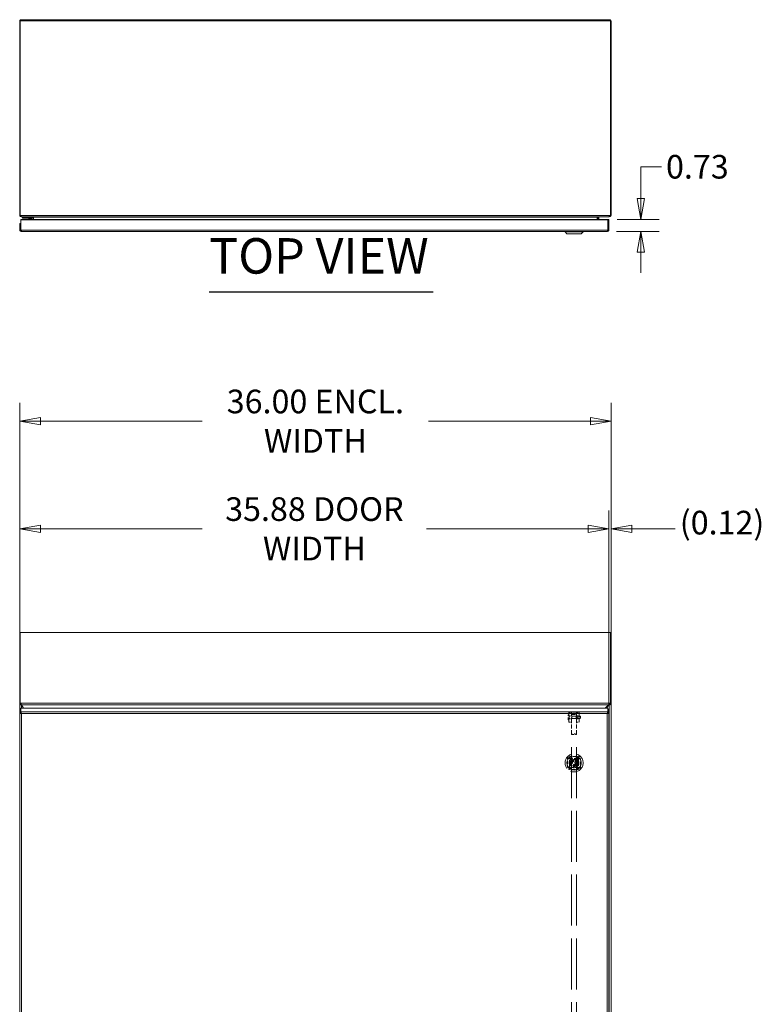
# Model space of a CAD drawing. Units: inches. Extents: x 11 to 291, y 8 to 185.
# Drawn here: x 73 to 118, y 121 to 181 of the extents above; entities that cross this region are included whole.
import ezdxf

# ---------------------------------------------------------------- set-up
doc = ezdxf.new("R2010")
doc.units = ezdxf.units.IN
doc.header["$LTSCALE"] = 18
doc.header["$MEASUREMENT"] = 0
doc.linetypes.add('DASHED', pattern=[0.2067, 0.1654, -0.0413])
doc.layers.get('0').update_dxf_attribs({"lineweight": 0})
for name, color, linetype, lineweight in [('Dimension (ANSI)', 7, 'Continuous', 5), ('Hidden (ANSI)', 7, 'DASHED', 5), ('Hidden Narrow (ANSI)', 7, 'DASHED', 5), ('Symbol (ANSI)', 7, 'Continuous', 5), ('Visible (ANSI)', 7, 'Continuous', 5), ('Visible Narrow (ANSI)', 7, 'Continuous', 5)]:
    doc.layers.add(name, color=color, linetype=linetype, lineweight=lineweight)
doc.styles.add('ROMANS', font='romans.shx')
doc.styles.add('Text Style168', font='tahoma.ttf')
doc.dimstyles.new('Default (ANSI)', dxfattribs={"dimscale": 18, "dimtxt": 0.08, "dimasz": 0.07, "dimexe": 0.0625, "dimexo": 0.0315, "dimgap": 0.0155, "dimtad": 0, "dimtih": 1, "dimtoh": 1, "dimrnd": 1e-08, "dimzin": 0, "dimdsep": 46, "dimtxsty": 'ROMANS', "dimblk": 'Filled-1', "dimcen": 0.09, "dimdle": 0.197, "dimclrd": 256, "dimclre": 256, "dimclrt": 256, "dimadec": 0, "dimazin": 0, "dimtfac": 1, "dimtofl": 0, "dimtmove": 0, "dimatfit": 3, "dimldrblk": 'Filled-1', "dimfxl": 1, "dimtolj": 1, "dimtzin": 0, "dimlwd": -1, "dimlwe": -1, "dimarcsym": 0})

# ---------------------------------------------------------------- blocks, each defined once
blk = doc.blocks.new('Filled-1')
at = {"color": 0}
for p, q in [((0, 0), (-1, 0.179)), ((-1, 0.179), (-1, -0.179)), ((-1, 0), (0, 0)), ((-1, -0.179), (0, 0))]:
    blk.add_line(p, q, dxfattribs=at)
at = {"color": 0, "flags": 128}
blk.add_lwpolyline([(-1, -0.179), (0, 0), (-1, 0.179), (-1, -0.179)], dxfattribs=at)
at = {"color": 0}
blk.add_solid([(-1, -0.179), (0, 0), (-1, 0.179), (-1, -0.179)], dxfattribs=at)
blk = doc.blocks.new('*D10')
at = {"layer": 'Defpoints', "color": 0, "transparency": 16777216}
for p in [(108.71, 168.933), (108.68, 168.203), (110.717, 168.203)]:
    blk.add_point(p, dxfattribs=at)
at = {"layer": 'Dimension (ANSI)', "transparency": 16777216}
for p, q in [((110.717, 170.193), (110.717, 172.136)), ((110.717, 172.136), (111.977, 172.136)), ((109.277, 168.933), (111.842, 168.933)), ((109.247, 168.203), (111.842, 168.203)), ((110.717, 166.943), (110.717, 165.683))]:
    blk.add_line(p, q, dxfattribs=at)
at = {"layer": 'Dimension (ANSI)', "transparency": 16777216, "xscale": 1.260000005364418, "yscale": 1.260000005364418, "zscale": 1.260000005364418}
for p, rotation in [((110.717, 168.933), 270), ((110.717, 168.203), 90)]:
    blk.add_blockref('Filled-1', p, dxfattribs=dict(at, rotation=rotation))
at = {"layer": 'Dimension (ANSI)', "transparency": 16777216, "insert": (112.256, 172.856), "char_height": 1.44, "attachment_point": 1, "style": 'ROMANS'}
blk.add_mtext('\\A1;0.73', dxfattribs=at)
blk = doc.blocks.new('*D14')
at = {"layer": 'Defpoints', "color": 0, "transparency": 16777216}
for p in [(108.785, 150.091), (72.91, 138.873), (108.785, 138.873)]:
    blk.add_point(p, dxfattribs=at)
at = {"layer": 'Dimension (ANSI)', "transparency": 16777216}
for p, q in [((72.91, 139.44), (72.91, 151.216)), ((108.785, 139.44), (108.785, 151.216)), ((74.17, 150.091), (84.02, 150.091)), ((107.525, 150.091), (97.675, 150.091))]:
    blk.add_line(p, q, dxfattribs=at)
at = {"layer": 'Dimension (ANSI)', "transparency": 16777216, "xscale": 1.260000005364418, "yscale": 1.260000005364418, "zscale": 1.260000005364418, "rotation": 180}
blk.add_blockref('Filled-1', (72.91, 150.091), dxfattribs=at)
at = {"layer": 'Dimension (ANSI)', "transparency": 16777216, "xscale": 1.260000005364418, "yscale": 1.260000005364418, "zscale": 1.260000005364418}
blk.add_blockref('Filled-1', (108.785, 150.091), dxfattribs=at)
at = {"layer": 'Dimension (ANSI)', "transparency": 16777216, "insert": (90.848, 150.091), "char_height": 1.44, "attachment_point": 5, "style": 'ROMANS'}
blk.add_mtext('\\A1;35.88 DOOR\\PWIDTH', dxfattribs=at)
blk = doc.blocks.new('*D15')
at = {"layer": 'Defpoints', "color": 0, "transparency": 16777216}
for p in [(108.785, 150.091), (108.909, 139.403), (108.785, 138.873)]:
    blk.add_point(p, dxfattribs=at)
at = {"layer": 'Dimension (ANSI)', "transparency": 16777216}
for p, q in [((108.785, 139.44), (108.785, 151.216)), ((108.909, 139.97), (108.909, 151.216)), ((107.525, 150.091), (106.265, 150.091)), ((110.169, 150.091), (112.816, 150.091))]:
    blk.add_line(p, q, dxfattribs=at)
at = {"layer": 'Dimension (ANSI)', "transparency": 16777216, "xscale": 1.260000005364418, "yscale": 1.260000005364418, "zscale": 1.260000005364418}
blk.add_blockref('Filled-1', (108.785, 150.091), dxfattribs=at)
at = {"layer": 'Dimension (ANSI)', "transparency": 16777216, "xscale": 1.260000005364418, "yscale": 1.260000005364418, "zscale": 1.260000005364418, "rotation": 180}
blk.add_blockref('Filled-1', (108.909, 150.091), dxfattribs=at)
at = {"layer": 'Dimension (ANSI)', "transparency": 16777216, "insert": (113.095, 151.189), "char_height": 1.44, "attachment_point": 1, "style": 'ROMANS'}
blk.add_mtext('\\A1;(0.12)', dxfattribs=at)
blk = doc.blocks.new('*D16')
at = {"layer": 'Defpoints', "color": 0, "transparency": 16777216}
for p in [(72.909, 156.644), (72.909, 143.694), (108.909, 143.694)]:
    blk.add_point(p, dxfattribs=at)
at = {"layer": 'Dimension (ANSI)', "transparency": 16777216}
for p, q in [((72.909, 144.261), (72.909, 157.769)), ((108.909, 144.261), (108.909, 157.769)), ((74.169, 156.644), (84.013, 156.644)), ((107.649, 156.644), (97.805, 156.644))]:
    blk.add_line(p, q, dxfattribs=at)
at = {"layer": 'Dimension (ANSI)', "transparency": 16777216, "xscale": 1.260000005364418, "yscale": 1.260000005364418, "zscale": 1.260000005364418, "rotation": 180}
blk.add_blockref('Filled-1', (72.909, 156.644), dxfattribs=at)
at = {"layer": 'Dimension (ANSI)', "transparency": 16777216, "xscale": 1.260000005364418, "yscale": 1.260000005364418, "zscale": 1.260000005364418}
blk.add_blockref('Filled-1', (108.909, 156.644), dxfattribs=at)
at = {"layer": 'Dimension (ANSI)', "transparency": 16777216, "insert": (90.909, 156.644), "char_height": 1.44, "attachment_point": 5, "style": 'ROMANS'}
blk.add_mtext('\\A1;36.00 ENCL.\\PWIDTH', dxfattribs=at)

msp = doc.modelspace()

# ---------------------------------------------------------------- linework, layer by layer
at = {"layer": 'Hidden (ANSI)', "ltscale": 0.045053}
msp.add_line((106.29837, 138.47755), (106.29837, 138.74921), dxfattribs=at)
at = {"layer": 'Hidden (ANSI)', "ltscale": 0.0024}
for p, q in [((106.33381, 138.76102), (106.31018, 138.76102)), ((106.33381, 138.46574), (106.31018, 138.46574))]:
    msp.add_line(p, q, dxfattribs=at)
at = {"layer": 'Hidden (ANSI)', "ltscale": 0.098059}
for p, q in [((106.34562, 138.3181), (106.34562, 138.90865)), ((106.97058, 138.3181), (106.97058, 138.90865))]:
    msp.add_line(p, q, dxfattribs=at)
at = {"layer": 'Hidden (ANSI)', "ltscale": 0.016564}
for p, q in [((106.34562, 138.90865), (106.5031, 138.90865)), ((106.34562, 138.69606), (106.5031, 138.69606)), ((106.34562, 138.5307), (106.5031, 138.5307)), ((106.8131, 138.90865), (106.97058, 138.90865)), ((106.8131, 138.69606), (106.97058, 138.69606)), ((106.8131, 138.5307), (106.97058, 138.5307)), ((107.05428, 138.66653), (106.8968, 138.66653)), ((107.05428, 138.56023), (106.8968, 138.56023)), ((106.34562, 138.3181), (106.5031, 138.3181)), ((106.8131, 138.3181), (106.97058, 138.3181))]:
    msp.add_line(p, q, dxfattribs=at)
at = {"layer": 'Hidden (ANSI)', "ltscale": 0.073638}
for p, q in [((107.05428, 138.69212), (106.35743, 138.69212)), ((107.05428, 138.53464), (106.35743, 138.53464))]:
    msp.add_line(p, q, dxfattribs=at)
at = {"layer": 'Hidden (ANSI)', "ltscale": 0.089879}
for p, q in [((106.5031, 138.32817), (106.5031, 138.90865)), ((106.8131, 138.32817), (106.8131, 138.90865))]:
    msp.add_line(p, q, dxfattribs=at)
at = {"layer": 'Hidden (ANSI)', "ltscale": 0.032409}
for p, q in [((106.50449, 138.69338), (106.81171, 138.69338)), ((106.50449, 138.53338), (106.81171, 138.53338))]:
    msp.add_line(p, q, dxfattribs=at)
at = {"layer": 'Hidden (ANSI)', "ltscale": 0.006394}
for q in [(106.8968, 138.66653), (106.8968, 138.56023)]:
    msp.add_line((106.86611, 138.61338), q, dxfattribs=at)
at = {"layer": 'Hidden (ANSI)', "ltscale": 0.017569}
msp.add_line((106.8968, 138.66653), (106.8968, 138.56023), dxfattribs=at)
at = {"layer": 'Hidden (ANSI)', "ltscale": 0.026076}
msp.add_line((107.05428, 138.69212), (107.05428, 138.53464), dxfattribs=at)
at = {"layer": 'Hidden (ANSI)', "ltscale": 0.081879}
for p, q in [((106.5031, 137.57984), (106.5031, 138.32817)), ((106.8131, 137.57984), (106.8131, 138.32817))]:
    msp.add_line(p, q, dxfattribs=at)
at = {"layer": 'Hidden (ANSI)', "ltscale": 1.04361}
for p, q in [((106.5031, 110.39984), (106.5031, 137.57984)), ((106.8131, 110.39984), (106.8131, 137.57984))]:
    msp.add_line(p, q, dxfattribs=at)
at = {"layer": 'Hidden (ANSI)', "ltscale": 0.041768}
for p, q in [((106.40419, 135.84009), (106.40419, 136.23379)), ((106.916, 135.84009), (106.916, 136.23379)), ((106.40419, 135.44639), (106.40419, 135.84009)), ((106.916, 135.44639), (106.916, 135.84009))]:
    msp.add_line(p, q, dxfattribs=at)
at = {"layer": 'Hidden (ANSI)', "ltscale": 0.054058}
msp.add_line((106.40419, 135.84009), (106.916, 135.84009), dxfattribs=at)
at = {"layer": 'Hidden (ANSI)', "ltscale": 0.366361}
msp.add_circle((106.66009, 135.84009), 0.55118, dxfattribs=at)
at = {"layer": 'Hidden (ANSI)', "ltscale": 0.288773}
msp.add_circle((106.66009, 135.84009), 0.43448, dxfattribs=at)
at = {"layer": 'Hidden (ANSI)', "ltscale": 0.287833}
msp.add_circle((106.66009, 135.84009), 0.43307, dxfattribs=at)
at = {"layer": 'Hidden (ANSI)', "ltscale": 0.143867}
msp.add_circle((106.66009, 135.84009), 0.21654, dxfattribs=at)
at = {"layer": 'Hidden (ANSI)', "ltscale": 0.124889}
msp.add_circle((106.66009, 135.84009), 0.18799, dxfattribs=at)
at = {"layer": 'Hidden (ANSI)', "ltscale": 0.117691}
msp.add_circle((106.66009, 135.84009), 0.17717, dxfattribs=at)
at = {"layer": 'Hidden (ANSI)', "ltscale": 0.107221}
msp.add_circle((106.66009, 135.84009), 0.16142, dxfattribs=at)
at = {"layer": 'Hidden (ANSI)', "ltscale": 0.088025}
msp.add_circle((106.66009, 135.84009), 0.13255, dxfattribs=at)
at = {"layer": 'Hidden (ANSI)', "ltscale": 0.082354}
msp.add_circle((106.66009, 135.84009), 0.12402, dxfattribs=at)
at = {"layer": 'Hidden (ANSI)', "ltscale": 0.07882}
msp.add_circle((106.66009, 135.84009), 0.1187, dxfattribs=at)
at = {"layer": 'Hidden (ANSI)', "ltscale": 0.078427}
msp.add_circle((106.66009, 135.84009), 0.11811, dxfattribs=at)
at = {"layer": 'Hidden (ANSI)', "ltscale": 0.074501}
msp.add_circle((106.66009, 135.84009), 0.1122, dxfattribs=at)
at = {"layer": 'Hidden (ANSI)', "ltscale": 0.067957}
msp.add_circle((106.66009, 135.84009), 0.10236, dxfattribs=at)
at = {"layer": 'Hidden (ANSI)', "ltscale": 0.065339}
msp.add_circle((106.66009, 135.84009), 0.09843, dxfattribs=at)
at = {"layer": 'Hidden (ANSI)', "ltscale": 0.001863}
for centre, start, end in [((106.31018, 138.74921), 90, 180.0000123), ((106.33381, 138.74921), 359.9999779, 90), ((106.35743, 138.70393), 180.0000708, 270), ((106.35743, 138.52283), 90, 179.9999292), ((106.31018, 138.47755), 179.9999877, 270), ((106.33381, 138.47755), 270, 0.0000221)]:
    msp.add_arc(centre, 0.01181, start, end, dxfattribs=at)
at = {"layer": 'Hidden (ANSI)', "ltscale": 0.083956}
for centre, start, end in [((104.76639, 135.8482), 346.5879884, 12.8614147), ((108.55379, 135.8482), 167.1385853, 193.4120116)]:
    msp.add_arc(centre, 1.73228, start, end, dxfattribs=at)
at = {"layer": 'Hidden (ANSI)', "ltscale": 0.102954}
msp.add_ellipse((106.6581, 138.82588), major_axis=(-0.155, 0), ratio=0.25881905, dxfattribs=at)
at = {"layer": 'Hidden (ANSI)', "ltscale": 0.05165}
for major_axis in [(-0.155, 0), (0.155, 0)]:
    msp.add_ellipse((106.6581, 137.57984), major_axis=major_axis, ratio=0.1316525, start_param=3.14159265, end_param=6.28318531, dxfattribs=at)
at = {"layer": 'Hidden (ANSI)', "ltscale": 0.026997}
for points, knots in [([(106.5031, 138.69065), (106.5031, 138.69331), (106.50421, 138.69409), (106.50821, 138.69123), (106.51105, 138.6876), (106.51654, 138.67771), (106.51957, 138.67073), (106.52402, 138.6539), (106.52534, 138.64402), (106.52534, 138.62415), (106.52402, 138.61319), (106.51957, 138.5921), (106.51654, 138.58196), (106.51105, 138.56483), (106.50821, 138.55661), (106.50421, 138.54357), (106.5031, 138.53876), (106.5031, 138.53611)], [0.31291115, 0.31291115, 0.31291115, 0.31291115, 0.391015375, 0.391015375, 0.469119601, 0.469119601, 0.54747095, 0.54747095, 0.625822299, 0.625822299, 0.704173649, 0.704173649, 0.782524998, 0.782524998, 0.860629223, 0.860629223, 0.938733449, 0.938733449, 0.938733449, 0.938733449]), ([(106.5031, 138.53611), (106.5031, 138.53345), (106.50421, 138.53267), (106.50821, 138.53553), (106.51105, 138.53916), (106.51654, 138.54905), (106.51957, 138.55603), (106.52402, 138.57286), (106.52534, 138.58274), (106.52534, 138.59267), (106.52534, 138.60261), (106.52402, 138.61357), (106.51957, 138.63466), (106.51654, 138.6448), (106.51105, 138.66193), (106.50821, 138.67015), (106.50421, 138.68319), (106.5031, 138.688), (106.5031, 138.69065)], [0.938733449, 0.938733449, 0.938733449, 0.938733449, 1.016837674, 1.016837674, 1.0949419, 1.0949419, 1.173293249, 1.173293249, 1.251644599, 1.251644599, 1.251644599, 1.329995948, 1.329995948, 1.408347297, 1.408347297, 1.486451523, 1.486451523, 1.564555748, 1.564555748, 1.564555748, 1.564555748])]:
    msp.add_open_spline(points, degree=3, knots=knots, dxfattribs=at)
at = {"layer": 'Hidden (ANSI)', "ltscale": 0.054093}
msp.add_open_spline([(106.79086, 138.59267), (106.79086, 138.58274), (106.79218, 138.57286), (106.79663, 138.55603), (106.79966, 138.54905), (106.80514, 138.53916), (106.80799, 138.53553), (106.81199, 138.53267), (106.8131, 138.53345), (106.8131, 138.53876), (106.81199, 138.54357), (106.80799, 138.55661), (106.80514, 138.56483), (106.79966, 138.58196), (106.79663, 138.5921), (106.79218, 138.61319), (106.79086, 138.62415), (106.79086, 138.64402), (106.79218, 138.6539), (106.79663, 138.67073), (106.79966, 138.67771), (106.80514, 138.6876), (106.80799, 138.69123), (106.81199, 138.69409), (106.8131, 138.69331), (106.8131, 138.688), (106.81199, 138.68319), (106.80799, 138.67015), (106.80514, 138.66193), (106.79966, 138.6448), (106.79663, 138.63466), (106.79218, 138.61357), (106.79086, 138.60261), (106.79086, 138.59267)], degree=3, knots=[0, 0, 0, 0, 0.07835135, 0.07835135, 0.1567027, 0.1567027, 0.23480692, 0.23480692, 0.31291115, 0.31291115, 0.39101538, 0.39101538, 0.4691196, 0.4691196, 0.54747095, 0.54747095, 0.6258223, 0.6258223, 0.70417365, 0.70417365, 0.782525, 0.782525, 0.86062922, 0.86062922, 0.93873345, 0.93873345, 1.01683767, 1.01683767, 1.0949419, 1.0949419, 1.17329325, 1.17329325, 1.2516446, 1.2516446, 1.2516446, 1.2516446], dxfattribs=at)
at = {"layer": 'Hidden (ANSI)', "ltscale": 0.020241}
for points in [[(106.26639, 136.11568), (106.26639, 136.12629), (106.26782, 136.1369), (106.27373, 136.15824), (106.27843, 136.16896), (106.28783, 136.18377), (106.29123, 136.18837), (106.2969, 136.19496), (106.2989, 136.19712), (106.30098, 136.1992), (106.30428, 136.2025), (106.30777, 136.20559), (106.3169, 136.21279), (106.3227, 136.21657), (106.34146, 136.22661), (106.35508, 136.23091), (106.37404, 136.23344), (106.37927, 136.23379), (106.3845, 136.23379)], [(106.93568, 136.23379), (106.9463, 136.23379), (106.95691, 136.23236), (106.97824, 136.22645), (106.98896, 136.22176), (107.00378, 136.21235), (107.00837, 136.20895), (107.01496, 136.20328), (107.01712, 136.20128), (107.0192, 136.1992), (107.0225, 136.1959), (107.02559, 136.19242), (107.03279, 136.18328), (107.03657, 136.17748), (107.04662, 136.15872), (107.05091, 136.1451), (107.05344, 136.12614), (107.05379, 136.12091), (107.05379, 136.11568)], [(106.3845, 135.44639), (106.37389, 135.44639), (106.36328, 135.44782), (106.34194, 135.45373), (106.33122, 135.45842), (106.31641, 135.46783), (106.31181, 135.47123), (106.30522, 135.4769), (106.30306, 135.4789), (106.30098, 135.48098), (106.29768, 135.48428), (106.29459, 135.48776), (106.2874, 135.4969), (106.28362, 135.5027), (106.27357, 135.52146), (106.26927, 135.53508), (106.26674, 135.55404), (106.26639, 135.55927), (106.26639, 135.5645)], [(107.05379, 135.5645), (107.05379, 135.55389), (107.05236, 135.54328), (107.04645, 135.52194), (107.04176, 135.51122), (107.03235, 135.49641), (107.02895, 135.49181), (107.02328, 135.48522), (107.02128, 135.48306), (107.0192, 135.48098), (107.0159, 135.47768), (107.01242, 135.47459), (107.00328, 135.46739), (106.99748, 135.46361), (106.97872, 135.45357), (106.9651, 135.44927), (106.94614, 135.44674), (106.94091, 135.44639), (106.93568, 135.44639)]]:
    msp.add_open_spline(points, degree=3, knots=[1.801473158, 1.801473158, 1.801473158, 1.801473158, 1.887513641, 1.887513641, 1.97916091, 1.97916091, 2.023114384, 2.023114384, 2.045536128, 2.045536128, 2.045536128, 2.081106014, 2.081106014, 2.134606557, 2.134606557, 2.247341227, 2.247341227, 2.289849048, 2.289849048, 2.289849048, 2.289849048], dxfattribs=at)
at = {"layer": 'Hidden (ANSI)', "ltscale": 0.029351}
for points, knots in [([(106.26639, 135.84009), (106.26639, 135.88417), (106.26639, 135.9326), (106.26639, 136.02785), (106.26639, 136.07465), (106.26639, 136.11568)], [-2.215239887, -2.215239887, -2.215239887, -2.215239887, -1.879318759, -1.879318759, -1.54507628, -1.54507628, -1.54507628, -1.54507628]), ([(107.05379, 136.11568), (107.05379, 136.07465), (107.05379, 136.02785), (107.05379, 135.9326), (107.05379, 135.88417), (107.05379, 135.84009)], [-2.885403494, -2.885403494, -2.885403494, -2.885403494, -2.551161015, -2.551161015, -2.215239887, -2.215239887, -2.215239887, -2.215239887]), ([(106.26639, 135.5645), (106.26639, 135.60553), (106.26639, 135.65233), (106.26639, 135.74758), (106.26639, 135.79601), (106.26639, 135.84009)], [1.54507628, 1.54507628, 1.54507628, 1.54507628, 1.879318759, 1.879318759, 2.215239887, 2.215239887, 2.215239887, 2.215239887]), ([(107.05379, 135.84009), (107.05379, 135.79601), (107.05379, 135.74758), (107.05379, 135.65233), (107.05379, 135.60553), (107.05379, 135.5645)], [2.215239887, 2.215239887, 2.215239887, 2.215239887, 2.551161015, 2.551161015, 2.885403494, 2.885403494, 2.885403494, 2.885403494])]:
    msp.add_open_spline(points, degree=3, knots=knots, dxfattribs=at)
at = {"layer": 'Hidden (ANSI)', "ltscale": 0.058803}
for points, knots in [([(106.3845, 136.23379), (106.42553, 136.23379), (106.47233, 136.23379), (106.56758, 136.23379), (106.61601, 136.23379), (106.70418, 136.23379), (106.7526, 136.23379), (106.84785, 136.23379), (106.89465, 136.23379), (106.93568, 136.23379)], [-2.88540349, -2.88540349, -2.88540349, -2.88540349, -2.55116102, -2.55116102, -2.21523989, -2.21523989, -1.87931876, -1.87931876, -1.54507628, -1.54507628, -1.54507628, -1.54507628]), ([(106.93568, 135.44639), (106.89465, 135.44639), (106.84785, 135.44639), (106.7526, 135.44639), (106.70418, 135.44639), (106.61601, 135.44639), (106.56758, 135.44639), (106.47233, 135.44639), (106.42553, 135.44639), (106.3845, 135.44639)], [1.54507628, 1.54507628, 1.54507628, 1.54507628, 1.87931876, 1.87931876, 2.21523989, 2.21523989, 2.55116102, 2.55116102, 2.88540349, 2.88540349, 2.88540349, 2.88540349])]:
    msp.add_open_spline(points, degree=3, knots=knots, dxfattribs=at)
at = {"layer": 'Hidden (ANSI)', "ltscale": 0.012076}
msp.add_open_spline([(106.6033, 136.23379), (106.62586, 136.23379), (106.65107, 136.23343), (106.69129, 136.23364), (106.70451, 136.23379), (106.71688, 136.23379)], degree=3, knots=[-1.59808298, -1.59808298, -1.59808298, -1.59808298, -1.434639999, -1.434639999, -1.348217575, -1.348217575, -1.348217575, -1.348217575], dxfattribs=at)
at = {"layer": 'Hidden (ANSI)', "ltscale": 0.023951}
for points in [[(106.47171, 135.94885), (106.5659, 136.00323), (106.66009, 136.05761)], [(106.47171, 135.73133), (106.47171, 135.84009), (106.47171, 135.94885)], [(106.66009, 135.62257), (106.5659, 135.67695), (106.47171, 135.73133)], [(106.66009, 136.05761), (106.75428, 136.00323), (106.84847, 135.94885)], [(106.84847, 135.73133), (106.75428, 135.67695), (106.66009, 135.62257)], [(106.84847, 135.94885), (106.84847, 135.84009), (106.84847, 135.73133)]]:
    msp.add_rational_spline(points, [1.80067653204, 2.07924216099, 1.80067653204], degree=2, dxfattribs=at)
at = {"layer": 'Hidden (ANSI)', "ltscale": 0.014824}
msp.add_open_spline([(106.7293, 135.44639), (106.7086, 135.44639), (106.68514, 135.44697), (106.66009, 135.44697), (106.64045, 135.44697), (106.6209, 135.44661), (106.5983, 135.44641), (106.59455, 135.44639), (106.59088, 135.44639)], degree=3, knots=[-0.190863697, -0.190863697, -0.190863697, -0.190863697, 0, 0, 0, 0.149628777, 0.149628777, 0.180125733, 0.180125733, 0.180125733, 0.180125733], dxfattribs=at)
at = {"layer": 'Hidden Narrow (ANSI)', "ltscale": 0.04898}
for p, q in [((106.31018, 138.46574), (106.31018, 138.76102)), ((106.33381, 138.46574), (106.33381, 138.76102))]:
    msp.add_line(p, q, dxfattribs=at)
at = {"layer": 'Hidden Narrow (ANSI)', "ltscale": 0.026076}
msp.add_line((106.35743, 138.69212), (106.35743, 138.53464), dxfattribs=at)
at = {"layer": 'Hidden Narrow (ANSI)', "ltscale": 0.019532}
for p, q in [((106.3845, 136.11568), (106.26639, 136.11568)), ((106.3845, 136.11568), (106.3845, 136.23379)), ((106.93568, 136.11568), (106.93568, 136.23379)), ((106.93568, 136.11568), (107.05379, 136.11568)), ((106.3845, 135.5645), (106.26639, 135.5645)), ((106.3845, 135.5645), (106.3845, 135.44639)), ((106.93568, 135.5645), (107.05379, 135.5645)), ((106.93568, 135.5645), (106.93568, 135.44639))]:
    msp.add_line(p, q, dxfattribs=at)
at = {"layer": 'Hidden Narrow (ANSI)', "ltscale": 0.058224}
for p, q in [((106.3845, 135.5645), (106.3845, 136.11568)), ((106.3845, 136.11568), (106.93568, 136.11568)), ((106.93568, 136.11568), (106.93568, 135.5645)), ((106.93568, 135.5645), (106.3845, 135.5645))]:
    msp.add_line(p, q, dxfattribs=at)
at = {"layer": 'Hidden Narrow (ANSI)', "ltscale": 0.197158}
msp.add_circle((106.66009, 135.84009), 0.29669, dxfattribs=at)
at = {"layer": 'Hidden Narrow (ANSI)', "ltscale": 0.103294}
msp.add_circle((106.66009, 135.84009), 0.15551, dxfattribs=at)
at = {"layer": 'Symbol (ANSI)', "lineweight": 30}
msp.add_line((84.44984, 164.51416), (98.07849, 164.51416), dxfattribs=at)
at = {"layer": 'Visible (ANSI)'}
for p, q in [((73.01402, 181.04234), (73.01402, 181.08991)), ((73.01402, 181.08991), (73.03299, 181.08991)), ((73.03299, 181.08991), (73.03299, 181.03983)), ((73.03299, 181.08991), (108.78456, 181.08991)), ((108.78456, 181.08991), (108.80352, 181.08991)), ((108.78456, 181.03983), (108.78456, 181.08991)), ((108.80352, 181.08991), (108.80352, 181.04234)), ((72.90877, 169.19516), (72.90877, 180.98466)), ((72.94577, 180.98466), (72.90877, 180.98466)), ((72.94577, 181.04569), (72.94577, 181.02038)), ((72.94577, 181.04569), (72.9838, 181.04569)), ((72.94577, 181.02038), (108.87177, 181.02038)), ((72.94577, 169.15917), (72.94577, 181.02038)), ((108.83375, 181.04569), (108.87177, 181.04569)), ((108.87177, 181.04569), (108.87177, 181.02038)), ((108.87177, 181.02038), (108.87177, 169.16956)), ((108.90877, 180.98466), (108.87177, 180.98466)), ((108.90877, 180.98466), (108.90877, 169.19516)), ((72.90877, 169.19516), (72.94577, 169.19516)), ((72.94577, 169.15917), (72.94577, 169.15907)), ((72.94577, 169.15907), (72.98277, 169.15907)), ((73.01402, 169.09339), (73.01402, 169.08991)), ((73.02239, 169.08991), (73.01402, 169.08991)), ((108.7566, 169.08991), (73.02239, 169.08991)), ((73.19977, 169.05891), (73.07477, 169.05891)), ((73.07477, 168.99986), (73.07477, 169.05891)), ((73.09002, 169.08991), (73.09002, 169.05891)), ((73.19977, 169.05891), (73.55177, 169.05891)), ((73.55177, 169.05891), (73.64002, 169.05891)), ((73.64002, 169.05891), (73.64002, 169.07868)), ((73.67095, 169.05866), (73.64727, 169.05866)), ((73.64727, 169.04121), (73.64727, 169.05866)), ((73.72127, 169.05866), (73.67095, 169.05866)), ((73.72127, 169.05866), (73.72127, 169.04121)), ((73.75655, 169.05866), (73.75738, 169.0572)), ((73.75738, 169.0572), (73.75738, 168.93342)), ((108.05847, 168.93342), (108.05847, 169.05866)), ((108.05964, 169.05866), (108.05964, 168.93342)), ((108.14659, 169.05866), (108.09627, 169.05866)), ((108.09627, 169.04121), (108.09627, 169.05866)), ((108.17027, 169.05866), (108.14659, 169.05866)), ((108.17027, 169.05866), (108.17027, 169.04121)), ((108.80352, 169.08991), (108.7566, 169.08991)), ((108.80352, 169.12603), (108.80352, 169.08991)), ((108.82371, 169.15917), (108.83477, 169.16956)), ((108.83477, 169.16956), (108.87177, 169.16956)), ((108.87177, 169.19516), (108.90877, 169.19516)), ((72.98409, 168.68342), (72.91009, 168.68342)), ((72.91009, 168.68342), (72.91009, 168.30867)), ((72.98409, 168.30867), (72.98409, 168.68342)), ((72.9848, 168.93342), (72.9848, 168.90811)), ((108.71038, 168.93342), (72.9848, 168.93342)), ((72.9848, 168.90811), (72.9848, 168.27267)), ((72.9848, 168.90811), (108.71038, 168.90811)), ((73.07477, 168.99986), (73.19977, 168.99986)), ((73.55177, 168.99986), (73.19977, 168.99986)), ((73.52515, 168.93342), (73.47335, 168.98521)), ((73.57871, 168.93342), (73.57871, 168.97291)), ((73.63777, 168.97291), (73.63777, 168.93342)), ((73.64727, 168.93342), (73.64727, 169.04121)), ((73.72127, 169.04121), (73.64727, 169.04121)), ((73.72127, 169.04121), (73.72127, 168.93342)), ((108.09627, 169.04121), (108.17027, 169.04121)), ((108.09627, 168.93342), (108.09627, 169.04121)), ((108.17027, 169.04121), (108.17027, 168.93342)), ((108.71038, 168.93342), (108.71038, 168.90811)), ((108.71038, 168.90811), (108.71038, 168.27267)), ((108.71109, 168.93342), (108.71109, 168.30867)), ((108.71109, 168.93342), (108.78509, 168.93342)), ((108.78509, 168.30867), (108.78509, 168.93342)), ((72.91009, 168.30867), (72.95849, 168.30867)), ((72.95849, 168.30867), (72.98409, 168.30867)), ((108.67984, 168.20342), (73.01534, 168.20342)), ((106.10889, 168.16405), (106.10889, 168.20342)), ((107.21125, 168.16405), (106.10889, 168.16405)), ((106.227, 168.04594), (106.10889, 168.16405)), ((107.09314, 168.04594), (106.227, 168.04594)), ((107.09314, 168.04594), (107.21125, 168.16405)), ((107.21125, 168.16405), (107.21125, 168.20342)), ((108.71109, 168.30867), (108.73669, 168.30867)), ((108.73669, 168.30867), (108.78509, 168.30867)), ((72.90877, 139.40327), (72.90877, 143.6943)), ((72.94577, 143.6943), (72.90877, 143.6943)), ((72.94577, 143.78605), (108.87177, 143.78605)), ((72.94577, 139.46892), (72.94577, 143.78605)), ((108.87177, 143.78605), (108.87177, 139.4727)), ((108.90877, 143.6943), (108.87177, 143.6943)), ((108.90877, 143.6943), (108.90877, 139.40327)), ((72.90877, 78.93896), (72.90877, 139.40327)), ((72.90877, 139.40327), (72.94577, 139.40327)), ((72.94577, 139.46892), (72.94577, 139.46888)), ((72.94577, 139.46888), (72.98277, 139.46888)), ((72.94577, 139.39946), (72.94577, 139.46888)), ((72.98277, 139.39937), (72.94759, 139.39937)), ((72.98277, 139.46888), (72.98277, 139.39937)), ((72.9848, 139.17037), (72.9848, 138.93909)), ((72.9848, 139.17037), (108.71038, 139.17037)), ((73.12493, 139.17037), (73.01402, 139.36496)), ((73.02239, 139.37002), (73.14035, 139.17037)), ((108.55696, 139.17037), (108.7566, 139.37002)), ((108.80352, 139.36496), (108.61747, 139.17037)), ((108.71038, 139.17037), (108.71038, 138.93909)), ((108.71109, 139.10008), (108.71109, 138.87269)), ((108.71109, 139.10008), (108.78509, 139.10008)), ((108.78509, 138.87269), (108.78509, 139.10008)), ((108.82371, 139.46892), (108.83477, 139.4727)), ((108.82371, 139.42163), (108.82371, 139.46892)), ((108.82371, 139.39938), (108.82371, 139.42163)), ((108.83477, 139.40316), (108.82371, 139.39938)), ((108.83477, 139.4727), (108.83477, 139.40316)), ((108.83477, 139.4727), (108.87177, 139.4727)), ((108.87053, 139.40316), (108.83477, 139.40316)), ((108.87177, 139.4727), (108.87177, 139.40317)), ((108.87177, 139.40327), (108.90877, 139.40327)), ((108.90877, 139.40327), (108.90877, 78.93896)), ((72.98409, 139.00909), (72.91009, 139.00909)), ((72.91009, 139.00909), (72.91009, 138.87269)), ((72.91009, 138.87269), (72.95849, 138.87269)), ((72.91009, 79.16133), (72.91009, 138.87269)), ((72.95849, 138.87269), (72.98409, 138.87269)), ((72.98409, 138.87269), (72.98409, 139.00909)), ((72.9848, 138.86955), (72.9848, 138.93909)), ((108.71038, 138.86955), (108.71038, 138.93909)), ((108.71109, 138.87269), (108.73669, 138.87269)), ((108.73669, 138.87269), (108.78509, 138.87269)), ((108.78509, 138.87269), (108.78509, 79.16133))]:
    msp.add_line(p, q, dxfattribs=at)
for centre, radius, start in [((73.55177, 168.97291), 0.086, 0), ((73.438, 168.94986), 0.05, 45), ((73.55177, 168.97291), 0.02694, 0)]:
    msp.add_arc(centre, radius, start, 90, dxfattribs=at)
for major_axis, start_param, end_param in [((0, 0.03125), 4.71238898, 4.78712797), ((0, -0.10525), 1.57079633, 1.59908606)]:
    msp.add_ellipse((108.05797, 169.05866), major_axis=major_axis, ratio=0.01581526, start_param=start_param, end_param=end_param, dxfattribs=at)
for points, knots in [([(72.90877, 180.98466), (72.90877, 181.02308), (72.93167, 181.06063), (72.96582, 181.07823), (72.98066, 181.08587), (72.99733, 181.08991), (73.01402, 181.08991)], [0, 0, 0, 0, 1.09505807, 1.09505807, 1.09505807, 1.57079633, 1.57079633, 1.57079633, 1.57079633]), ([(108.80352, 181.08991), (108.84194, 181.08991), (108.87949, 181.06702), (108.89709, 181.03287), (108.90473, 181.01803), (108.90877, 181.00135), (108.90877, 180.98466)], [0, 0, 0, 0, 1.09505807, 1.09505807, 1.09505807, 1.57079633, 1.57079633, 1.57079633, 1.57079633]), ([(72.90877, 169.19516), (72.90877, 169.15675), (72.93167, 169.1192), (72.96582, 169.1016), (72.98066, 169.09396), (72.99733, 169.08991), (73.01402, 169.08991)], [0, 0, 0, 0, 1.09505807, 1.09505807, 1.09505807, 1.57079633, 1.57079633, 1.57079633, 1.57079633]), ([(72.98277, 169.15907), (72.99457, 169.12313), (73.00637, 169.09577), (73.01817, 169.0908), (73.01958, 169.09021), (73.02098, 169.08991), (73.02239, 169.08991)], [0, 0, 0, 0, 1.09057934, 1.09057934, 1.09057934, 1.22073797, 1.22073797, 1.22073797, 1.22073797]), ([(73.64727, 169.05866), (73.64727, 169.07412), (73.63414, 169.08845), (73.61875, 169.08979), (73.61784, 169.08987), (73.61693, 169.08991), (73.61602, 169.08991)], [0, 0, 0, 0, 1.48347479, 1.48347479, 1.48347479, 1.57079633, 1.57079633, 1.57079633, 1.57079633]), ([(73.7069, 169.08991), (73.72262, 169.08991), (73.73832, 169.07678), (73.75381, 169.06139), (73.75472, 169.06048), (73.75564, 169.05957), (73.75655, 169.05866)], [0, 0, 0, 0, 1.48347479, 1.48347479, 1.48347479, 1.57079633, 1.57079633, 1.57079633, 1.57079633]), ([(108.20152, 169.08991), (108.18607, 169.08991), (108.17174, 169.07678), (108.17039, 169.06139), (108.17031, 169.06048), (108.17027, 169.05957), (108.17027, 169.05866)], [0, 0, 0, 0, 1.48347479, 1.48347479, 1.48347479, 1.57079633, 1.57079633, 1.57079633, 1.57079633]), ([(108.7566, 169.08991), (108.77657, 169.08991), (108.79654, 169.11261), (108.81651, 169.14654), (108.81891, 169.15062), (108.82131, 169.15484), (108.82371, 169.15917)], [0, 0, 0, 0, 1.09059041, 1.09059041, 1.09059041, 1.22173048, 1.22173048, 1.22173048, 1.22173048]), ([(108.80352, 169.08991), (108.84194, 169.08991), (108.87949, 169.11281), (108.89709, 169.14696), (108.90473, 169.1618), (108.90877, 169.17847), (108.90877, 169.19516)], [0, 0, 0, 0, 1.09505807, 1.09505807, 1.09505807, 1.57079633, 1.57079633, 1.57079633, 1.57079633]), ([(72.91019, 168.30417), (72.9117, 168.26869), (72.93259, 168.23454), (72.96355, 168.21704), (72.97926, 168.20816), (72.99729, 168.20342), (73.01534, 168.20342)], [-0.972787696, -0.972787696, -0.972787696, -0.972787696, -0.327518924, -0.327518924, -0.327518924, 0, 0, 0, 0]), ([(72.98481, 168.30207), (72.98464, 168.30281), (72.9845, 168.30356), (72.9844, 168.30431), (72.98419, 168.30576), (72.98409, 168.30721), (72.98409, 168.30867)], [0.86431403, 0.86431403, 0.86431403, 0.86431403, 0.911009882, 0.911009882, 0.911009882, 1, 1, 1, 1]), ([(72.9848, 168.27267), (72.99355, 168.23806), (73.0023, 168.21127), (73.01104, 168.20497), (73.01248, 168.20394), (73.01391, 168.20342), (73.01534, 168.20342)], [-1, -1, -1, -1, -0.14070877, -0.14070877, -0.14070877, 0, 0, 0, 0]), ([(108.785, 168.30417), (108.78348, 168.26869), (108.76259, 168.23454), (108.73163, 168.21704), (108.71592, 168.20816), (108.69789, 168.20342), (108.67984, 168.20342)], [-0.972787696, -0.972787696, -0.972787696, -0.972787696, -0.327518924, -0.327518924, -0.327518924, 0, 0, 0, 0]), ([(108.71038, 168.27267), (108.70164, 168.23806), (108.69289, 168.21127), (108.68414, 168.20497), (108.68271, 168.20394), (108.68127, 168.20342), (108.67984, 168.20342)], [-1, -1, -1, -1, -0.14070877, -0.14070877, -0.14070877, 0, 0, 0, 0]), ([(108.71037, 168.30207), (108.71054, 168.30281), (108.71068, 168.30356), (108.71079, 168.30431), (108.71099, 168.30576), (108.71109, 168.30721), (108.71109, 168.30867)], [0.86431403, 0.86431403, 0.86431403, 0.86431403, 0.911009882, 0.911009882, 0.911009882, 1, 1, 1, 1]), ([(108.8716, 143.7116), (108.88204, 143.709), (108.89083, 143.70641), (108.89709, 143.70381), (108.90473, 143.70064), (108.90877, 143.69747), (108.90877, 143.6943)], [0.705554518, 0.705554518, 0.705554518, 0.705554518, 1.095058067, 1.095058067, 1.095058067, 1.570796327, 1.570796327, 1.570796327, 1.570796327]), ([(72.90877, 139.40327), (72.90877, 139.39437), (72.93167, 139.38547), (72.96582, 139.37657), (72.98066, 139.3727), (72.99733, 139.36883), (73.01402, 139.36496)], [0, 0, 0, 0, 1.09505807, 1.09505807, 1.09505807, 1.57079633, 1.57079633, 1.57079633, 1.57079633]), ([(72.98277, 139.46888), (72.99457, 139.45576), (73.00637, 139.42161), (73.01817, 139.38368), (73.01958, 139.37915), (73.02098, 139.37458), (73.02239, 139.37002)], [0, 0, 0, 0, 1.09057934, 1.09057934, 1.09057934, 1.22073797, 1.22073797, 1.22073797, 1.22073797]), ([(72.98325, 139.39923), (72.98574, 139.38852), (72.99762, 139.3778), (73.0113, 139.36709), (73.0122, 139.36638), (73.01311, 139.36567), (73.01402, 139.36496)], [0.16586157, 0.16586157, 0.16586157, 0.16586157, 1.48347479, 1.48347479, 1.48347479, 1.57079633, 1.57079633, 1.57079633, 1.57079633]), ([(108.7566, 139.37002), (108.77657, 139.40828), (108.79654, 139.44569), (108.81651, 139.46336), (108.81891, 139.46549), (108.82131, 139.46735), (108.82371, 139.46892)], [0, 0, 0, 0, 1.09059041, 1.09059041, 1.09059041, 1.22173048, 1.22173048, 1.22173048, 1.22173048]), ([(108.80352, 139.36496), (108.84194, 139.37387), (108.87949, 139.38277), (108.89709, 139.39167), (108.90473, 139.39554), (108.90877, 139.3994), (108.90877, 139.40327)], [0, 0, 0, 0, 1.09505807, 1.09505807, 1.09505807, 1.57079633, 1.57079633, 1.57079633, 1.57079633]), ([(108.83477, 139.40316), (108.8347, 139.39114), (108.8216, 139.37912), (108.80625, 139.36709), (108.80534, 139.36638), (108.80443, 139.36567), (108.80352, 139.36496)], [0.00440259, 0.00440259, 0.00440259, 0.00440259, 1.48347479, 1.48347479, 1.48347479, 1.57079633, 1.57079633, 1.57079633, 1.57079633]), ([(72.91019, 138.87181), (72.9117, 138.86483), (72.93259, 138.85783), (72.96355, 138.85083), (72.97926, 138.84729), (72.99729, 138.84374), (73.01534, 138.84019)], [-0.972787696, -0.972787696, -0.972787696, -0.972787696, -0.327518924, -0.327518924, -0.327518924, 0, 0, 0, 0]), ([(73.01534, 138.84019), (73.00043, 138.85006), (72.98647, 138.85993), (72.9844, 138.8698), (72.98419, 138.87076), (72.98409, 138.87173), (72.98409, 138.87269)], [0, 0, 0, 0, 0.91100988, 0.91100988, 0.91100988, 1, 1, 1, 1]), ([(72.9848, 138.93909), (72.99355, 138.92649), (73.0023, 138.89448), (73.01104, 138.85819), (73.01248, 138.85225), (73.01391, 138.84622), (73.01534, 138.84019)], [-1, -1, -1, -1, -0.14070877, -0.14070877, -0.14070877, 0, 0, 0, 0]), ([(108.71038, 138.93909), (108.70164, 138.92649), (108.69289, 138.89448), (108.68414, 138.85819), (108.68271, 138.85225), (108.68127, 138.84622), (108.67984, 138.84019)], [-1, -1, -1, -1, -0.14070877, -0.14070877, -0.14070877, 0, 0, 0, 0]), ([(108.67984, 138.84019), (108.69475, 138.85006), (108.70871, 138.85993), (108.71079, 138.8698), (108.71099, 138.87076), (108.71109, 138.87173), (108.71109, 138.87269)], [0, 0, 0, 0, 0.91100988, 0.91100988, 0.91100988, 1, 1, 1, 1]), ([(108.785, 138.87181), (108.78348, 138.86483), (108.76259, 138.85783), (108.73163, 138.85083), (108.71592, 138.84729), (108.69789, 138.84374), (108.67984, 138.84019)], [-0.972787696, -0.972787696, -0.972787696, -0.972787696, -0.327518924, -0.327518924, -0.327518924, 0, 0, 0, 0])]:
    msp.add_open_spline(points, degree=3, knots=knots, dxfattribs=at)
for points in [[(73.71699, 169.08835), (73.71981, 169.07872), (73.72127, 169.06869), (73.72127, 169.05866)], [(108.05847, 169.061), (108.08672, 169.07654), (108.11476, 169.08991), (108.14278, 169.08991)], [(108.09627, 169.05866), (108.09627, 169.06609), (108.09713, 169.07348), (108.09875, 169.0807)], [(73.55201, 168.99814), (73.55201, 168.99814), (73.55201, 168.99814), (73.55201, 168.99813)], [(73.57698, 168.97316), (73.57698, 168.97316), (73.57699, 168.97315), (73.57699, 168.97315)], [(72.91009, 168.30867), (72.91009, 168.30717), (72.91012, 168.30567), (72.91019, 168.30417)], [(108.78509, 168.30867), (108.78509, 168.30717), (108.78506, 168.30567), (108.785, 168.30417)], [(72.90877, 143.6943), (72.90877, 143.70007), (72.92307, 143.70583), (72.94591, 143.7116)], [(73.02239, 139.37002), (73.00919, 139.38273), (72.99598, 139.39501), (72.98277, 139.39937)], [(108.82371, 139.39938), (108.80134, 139.39503), (108.77897, 139.38274), (108.7566, 139.37002)], [(72.91009, 138.87269), (72.91009, 138.8724), (72.91012, 138.8721), (72.91019, 138.87181)], [(72.98706, 138.86847), (72.98631, 138.86887), (72.98555, 138.86923), (72.9848, 138.86955)], [(73.01534, 138.84019), (73.00592, 138.85197), (72.99647, 138.86346), (72.98706, 138.86847)], [(108.67984, 138.84019), (108.68927, 138.85197), (108.69871, 138.86346), (108.70812, 138.86847)], [(108.70812, 138.86847), (108.70887, 138.86887), (108.70963, 138.86923), (108.71038, 138.86955)], [(108.78509, 138.87269), (108.78509, 138.8724), (108.78506, 138.8721), (108.785, 138.87181)]]:
    msp.add_open_spline(points, degree=3, dxfattribs=at)
at = {"layer": 'Visible Narrow (ANSI)'}
for p, q in [((73.01402, 181.04234), (73.03299, 181.03983)), ((73.03299, 181.03983), (108.78456, 181.03983)), ((108.78456, 181.03983), (108.80352, 181.04234)), ((72.94577, 169.15917), (108.82371, 169.15917)), ((73.19977, 169.05891), (73.19977, 168.99986)), ((73.21502, 169.05891), (73.21502, 169.08991)), ((108.05847, 169.05866), (73.75655, 169.05866)), ((108.05964, 169.05866), (108.05847, 169.05866)), ((72.9848, 168.27267), (108.71038, 168.27267)), ((72.94577, 139.46892), (108.82371, 139.46892)), ((73.01402, 139.37799), (73.01402, 139.36496)), ((73.01402, 139.36496), (73.01402, 139.17037)), ((108.7566, 139.37002), (73.02239, 139.37002)), ((108.80352, 139.36496), (108.80352, 139.39358)), ((108.80352, 78.96992), (108.80352, 139.36496)), ((72.9848, 138.93909), (108.71038, 138.93909)), ((73.01402, 138.84184), (73.01402, 138.84106)), ((73.01534, 138.84019), (73.01534, 79.19383)), ((108.67984, 138.84019), (73.01534, 138.84019)), ((108.67984, 79.19383), (108.67984, 138.84019))]:
    msp.add_line(p, q, dxfattribs=at)
for points, knots in [([(72.9838, 181.04569), (72.9871, 181.04538), (72.99041, 181.04506), (73.00069, 181.04398), (73.00699, 181.04323), (73.01402, 181.04234)], [-0.084521317, -0.084521317, -0.084521317, -0.084521317, -0.0571374509, -0.0571374509, 0, 0, 0, 0]), ([(108.80352, 181.04234), (108.80969, 181.04312), (108.81535, 181.0438), (108.8256, 181.04491), (108.82966, 181.04531), (108.83375, 181.04569)], [-0.2150677039, -0.2150677039, -0.2150677039, -0.2150677039, -0.1674085189, -0.1674085189, -0.1352555747, -0.1352555747, -0.1352555747, -0.1352555747]), ([(73.54139, 168.96254), (73.536, 168.96433), (73.53063, 168.96612), (73.52542, 168.96786), (73.51518, 168.97127), (73.50561, 168.97446), (73.49769, 168.9771), (73.48989, 168.9797), (73.48372, 168.98176), (73.47962, 168.98312), (73.47535, 168.98455), (73.47335, 168.98521), (73.47335, 168.98521)], [1.93754116, 1.93754116, 1.93754116, 1.93754116, 2.11119526, 2.11119526, 2.11119526, 2.452995, 2.452995, 2.452995, 2.78989615, 2.78989615, 2.78989615, 3.14159265, 3.14159265, 3.14159265, 3.14159265]), ([(73.55177, 168.99986), (73.55263, 168.99986), (73.5517, 168.99578), (73.54782, 168.98223), (73.54492, 168.97283), (73.54139, 168.96254)], [0, 0, 0, 0, 0.0008769743, 0.0008769743, 0.0017539486, 0.0017539486, 0.0017539486, 0.0017539486]), ([(73.57871, 168.97291), (73.57871, 168.97378), (73.57463, 168.97285), (73.56108, 168.96897), (73.55168, 168.96607), (73.54139, 168.96254)], [0, 0, 0, 0, 0.0008769743, 0.0008769743, 0.0017539486, 0.0017539486, 0.0017539486, 0.0017539486]), ([(73.55109, 168.93342), (73.5497, 168.93761), (73.54822, 168.94203), (73.54671, 168.94657), (73.54498, 168.95177), (73.54319, 168.95715), (73.54139, 168.96254)], [0.878733798, 0.878733798, 0.878733798, 0.878733798, 1.030397391, 1.030397391, 1.030397391, 1.20405149, 1.20405149, 1.20405149, 1.20405149]), ([(72.91019, 168.30417), (72.9134, 168.30401), (72.91675, 168.30381), (72.92554, 168.30312), (72.9307, 168.30253), (72.93853, 168.30091), (72.94129, 168.30003), (72.94421, 168.29864), (72.94482, 168.29832), (72.9454, 168.29798)], [-0.1758177088, -0.1758177088, -0.1758177088, -0.1758177088, -0.1545015975, -0.1545015975, -0.1176088076, -0.1176088076, -0.0882603646, -0.0882603646, -0.0802289152, -0.0802289152, -0.0802289152, -0.0802289152]), ([(72.9454, 168.29798), (72.94959, 168.2955), (72.96035, 168.29193), (72.97632, 168.28615), (72.98058, 168.28461), (72.9848, 168.28321)], [-0.22700065, -0.22700065, -0.22700065, -0.22700065, -0.130935603, -0.130935603, -0.09341043, -0.09341043, -0.09341043, -0.09341043]), ([(108.71038, 168.28321), (108.7144, 168.28454), (108.71845, 168.286), (108.73172, 168.2908), (108.73997, 168.29371), (108.74656, 168.29637), (108.74844, 168.29718), (108.74979, 168.29798)], [-0.0594366441, -0.0594366441, -0.0594366441, -0.0594366441, -0.0442259565, -0.0442259565, -0.0121178824, -0.0121178824, 0, 0, 0, 0]), ([(108.74979, 168.29798), (108.75065, 168.29849), (108.75158, 168.29896), (108.75858, 168.30193), (108.76779, 168.30331), (108.785, 168.30417)], [-0.153471693, -0.153471693, -0.153471693, -0.153471693, -0.131317926, -0.131317926, 0, 0, 0, 0]), ([(72.91019, 138.87181), (72.9134, 138.87175), (72.91675, 138.87168), (72.92554, 138.87143), (72.9307, 138.87121), (72.93853, 138.87062), (72.94129, 138.8703), (72.94421, 138.8698), (72.94482, 138.86968), (72.9454, 138.86955)], [-0.1758177088, -0.1758177088, -0.1758177088, -0.1758177088, -0.1545015975, -0.1545015975, -0.1176088076, -0.1176088076, -0.0882603646, -0.0882603646, -0.0802289152, -0.0802289152, -0.0802289152, -0.0802289152]), ([(72.9454, 138.86955), (72.94959, 138.86865), (72.96035, 138.86717), (72.97791, 138.86145), (72.98355, 138.85906), (72.99829, 138.85149), (73.00657, 138.846), (73.01534, 138.84019)], [-0.22700065, -0.22700065, -0.22700065, -0.22700065, -0.130935603, -0.130935603, -0.0801649, -0.0801649, 0, 0, 0, 0]), ([(73.01534, 138.84019), (73.00985, 138.84705), (73.00491, 138.85328), (72.99838, 138.86138), (72.99619, 138.86404), (72.99337, 138.86704), (72.99233, 138.86806), (72.99076, 138.8692), (72.99017, 138.86953), (72.98913, 138.86979), (72.98869, 138.86978), (72.98781, 138.86941), (72.98741, 138.86901), (72.98706, 138.86847)], [-0.0964968063, -0.0964968063, -0.0964968063, -0.0964968063, -0.0584029214, -0.0584029214, -0.0344131811, -0.0344131811, -0.0214982917, -0.0214982917, -0.0137794107, -0.0137794107, -0.0074044307, -0.0074044307, 0, 0, 0, 0]), ([(108.70812, 138.86847), (108.70778, 138.869), (108.70739, 138.8694), (108.70647, 138.8698), (108.70598, 138.86979), (108.70477, 138.86943), (108.70405, 138.86896), (108.70226, 138.86752), (108.70112, 138.86633), (108.69829, 138.86319), (108.69626, 138.86071), (108.68998, 138.85291), (108.68516, 138.84684), (108.67984, 138.84019)], [-0.166709214, -0.166709214, -0.166709214, -0.166709214, -0.154473174, -0.154473174, -0.142548525, -0.142548525, -0.126965388, -0.126965388, -0.103106937, -0.103106937, -0.064938287, -0.064938287, 0, 0, 0, 0]), ([(108.67984, 138.84019), (108.68836, 138.84583), (108.69644, 138.85119), (108.71094, 138.85875), (108.71661, 138.86119), (108.73172, 138.86621), (108.73997, 138.86771), (108.74656, 138.86893), (108.74844, 138.86927), (108.74979, 138.86955)], [-0.0991623191, -0.0991623191, -0.0991623191, -0.0991623191, -0.0660096999, -0.0660096999, -0.0442259565, -0.0442259565, -0.0121178824, -0.0121178824, 0, 0, 0, 0]), ([(108.74979, 138.86955), (108.75065, 138.86974), (108.75158, 138.86991), (108.75858, 138.87099), (108.76779, 138.87149), (108.785, 138.87181)], [-0.153471693, -0.153471693, -0.153471693, -0.153471693, -0.131317926, -0.131317926, 0, 0, 0, 0])]:
    msp.add_open_spline(points, degree=3, knots=knots, dxfattribs=at)
for points in [[(72.94759, 139.39937), (72.94699, 139.3994), (72.94639, 139.39943), (72.94577, 139.39946)], [(108.87177, 139.40317), (108.87136, 139.40317), (108.87095, 139.40316), (108.87053, 139.40316)]]:
    msp.add_open_spline(points, degree=3, dxfattribs=at)

# ---------------------------------------------------------------- texts
at = {"layer": 'Symbol (ANSI)', "insert": (84.44811, 164.95465), "char_height": 2.16, "attachment_point": 7, "style": 'Text Style168'}
msp.add_mtext('TOP VIEW', dxfattribs=at)

# ---------------------------------------------------------------- dimensions: what is measured, and where the dimension line sits
at = {"layer": 'Dimension (ANSI)'}
dim = msp.add_linear_dim(base=(110.71739, 168.20342), p1=(108.71038, 168.93342), p2=(108.67984, 168.20342), angle=90, dimstyle='Default (ANSI)', override={"dimdec": 2, "dimtp": 0, "dimtm": 0, "dimtdec": 2, "dimatfit": 1}, dxfattribs=at)
dim.commit()
dim.dimension.update_dxf_attribs({"geometry": '*D10', "text_midpoint": (114.45068, 172.1363), "dimtype": 160})
for base, p1, p2, text, override, picture, middle in [((72.90877, 156.64412), (108.90877, 143.6943), (72.90877, 143.6943), '<> ENCL.\\PWIDTH', {"dimtih": 0, "dimtoh": 0, "dimdec": 2, "dimtp": 0, "dimtm": 0, "dimtdec": 2, "dimatfit": 1}, '*D16', (90.90877, 156.64412)), ((108.78509, 150.09147), (108.90877, 139.40327), (108.78509, 138.87269), '(<>)', {"dimgap": 0.0155, "dimtih": 0, "dimtoh": 0, "dimdec": 2, "dimtol": 0, "dimlim": 0, "dimtp": 0, "dimtm": 0, "dimtdec": 2, "dimatfit": 1}, '*D15', (116.18063, 150.09147))]:
    dim = msp.add_linear_dim(base=base, p1=p1, p2=p2, angle=180, text=text, dimstyle='Default (ANSI)', override=override, dxfattribs=at)
    dim.commit()
    dim.dimension.update_dxf_attribs({"geometry": picture, "text_midpoint": middle, "dimtype": 160})
dim = msp.add_linear_dim(base=(108.7850911442, 150.0914654194), p1=(72.9100911442, 138.8726923348), p2=(108.7850911442, 138.8726923348), text='<> DOOR\\PWIDTH', dimstyle='Default (ANSI)', override={"dimtih": 0, "dimtoh": 0, "dimdec": 2, "dimtp": 0, "dimtm": 0, "dimtdec": 2, "dimatfit": 1}, dxfattribs=at)
dim.commit()
dim.dimension.update_dxf_attribs({"geometry": '*D14', "text_midpoint": (90.8475911442, 150.0914654194), "dimtype": 160})

doc.saveas('drawing.dxf')
